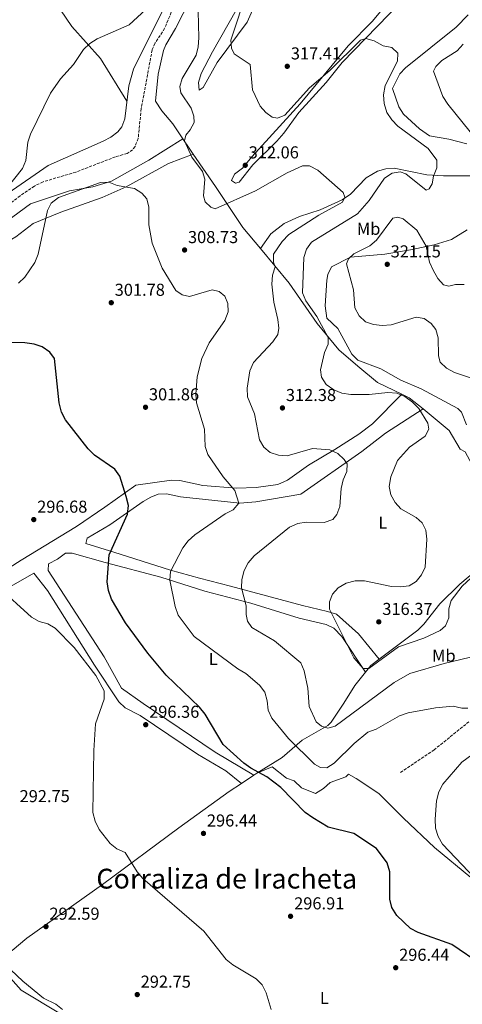
# Model space of a CAD drawing. Units: metres. Extents: x 604731 to 608202, y 4682951 to 4685315.
# Drawn here: x 605694 to 605951, y 4683862 to 4684434 of the extents above; entities that cross this region are included whole.
import ezdxf
from ezdxf.enums import TextEntityAlignment as Align

# ---------------------------------------------------------------- set-up
doc = ezdxf.new("R2010")
doc.units = ezdxf.units.M
doc.header["$MEASUREMENT"] = 0
doc.linetypes.add('DGN Style 3', pattern=[2.435890702152634, 1.739921930109024, -0.6959687720436097])
for name, color, linetype, lineweight in [('Acequia sin especificar', 4, 'Continuous', 0), ('Cota de punto acotado terreno', 7, 'Continuous', 0), ('Curva de nivel directora', 30, 'Continuous', 30), ('Curva de nivel intermedia', 30, 'Continuous', 0), ('Etiqueta de uso rústico', 92, 'Continuous', 0), ('Línea de cambio de uso (parcela vista)', 92, 'Continuous', 0), ('Punto acotado terreno (símbolo)', 7, 'Continuous', 0), ('Texto de Área (paraje) menor', 7, 'Continuous', 0), ('Vaguada', 142, 'DGN Style 3', 13)]:
    doc.layers.add(name, color=color, linetype=linetype, lineweight=lineweight)
doc.styles.add('Style-Arial', font='arial.ttf')

# ---------------------------------------------------------------- blocks, each defined once
blk = doc.blocks.new('5PATER')
at = {"layer": 'Punto acotado terreno (símbolo)', "linetype": 'Continuous', "lineweight": 0}
h = blk.add_hatch(color=51, dxfattribs=at)
edge = h.paths.add_edge_path()
edge.add_ellipse((0, 0), major_axis=(-0.1095731443231308, -0.1110710700762829), ratio=0.9994222409660317, start_angle=0, end_angle=360)

msp = doc.modelspace()

# ---------------------------------------------------------------- linework, layer by layer
at = {"layer": 'Acequia sin especificar', "color": 4, "linetype": 'Continuous', "lineweight": 0}
msp.add_polyline3d([(605717.5599999996, 4683856.560000001, 290.820000000007), (605694.7199999997, 4683870.24, 291.1499999999942), (605680.4299999997, 4683886.17, 291.4700000000012)], dxfattribs=at)
at = {"layer": 'Curva de nivel directora', "color": 30, "linetype": 'Continuous', "lineweight": 30, "elevation": 300, "flags": 128}
msp.add_lwpolyline([(605962.5899999999, 4683884.840000001), (605945.0399999992, 4683896.730000001), (605925.3799999986, 4683903.65), (605920.9799999997, 4683906.02), (605913.0499999993, 4683913.600000001), (605910.1500000004, 4683918.210000004), (605908.9000000008, 4683923.060000001), (605909.0300000005, 4683938.990000002), (605907.4399999991, 4683944.260000002), (605901.2299999997, 4683952.42), (605888.0600000002, 4683961.140000002), (605873.1099999989, 4683964.800000001), (605864.1500000004, 4683970.25), (605859.8099999996, 4683973.430000001), (605845.6200000006, 4683987.960000001), (605837.5699999996, 4683994.190000001), (605828.2499999988, 4683999.07), (605824.2199999989, 4684002.029999999), (605812.1800000002, 4684012.970000001), (605801.5999999987, 4684030.580000003), (605798.36, 4684034.550000002), (605779.0700000003, 4684053.210000001), (605768.3999999996, 4684065.900000002), (605755.3599999995, 4684083.430000001), (605747.2900000005, 4684097.230000001), (605745.4299999987, 4684102.270000001), (605744.7699999993, 4684107.220000002), (605745.9600000005, 4684123.02), (605756.5399999997, 4684146.619999999), (605757.0599999983, 4684151.600000001), (605755.8400000001, 4684156.770000001), (605752.0800000007, 4684168.630000001), (605749.1799999992, 4684172.730000001), (605737.4899999994, 4684180.810000001), (605733.7999999991, 4684184.490000002), (605720.6200000005, 4684201.430000001), (605718.3099999991, 4684205.86), (605716.8600000008, 4684211.140000002), (605714.1899999997, 4684237.020000001), (605711.5299999999, 4684240.560000001), (605706.9999999992, 4684243.630000004), (605702.2800000008, 4684245.289999999), (605696.9099999996, 4684246.030000002), (605686.44, 4684246.310000001)], dxfattribs=at)
at = {"layer": 'Curva de nivel intermedia', "color": 30, "linetype": 'Continuous', "lineweight": 0, "flags": 128}
for points, elevation in [([(605776.6600000008, 4684448.46), (605757.4800000007, 4684430.609999999), (605738.9900000013, 4684422.560000001), (605734.6500000006, 4684419.81), (605731.0200000006, 4684416.359999998), (605725.0999999996, 4684407.689999999), (605717.6900000002, 4684399.25), (605711.8200000004, 4684391.009999999), (605700.1399999994, 4684367.210000001), (605698.6100000006, 4684362.449999998), (605697.4500000004, 4684351.9), (605695.6500000011, 4684347.24), (605685.8800000012, 4684335.069999999)], 310), ([(605908.6300000004, 4684162.730000001), (605909.4700000008, 4684168.269999999), (605913.3300000011, 4684177.789999999), (605920.3499999995, 4684185.529999999), (605929.4500000011, 4684191.949999998), (605931.5099999997, 4684195.930000001), (605931.0800000007, 4684199.369999999), (605925.7100000016, 4684208.02), (605922.1100000008, 4684211.619999998), (605917.6800000007, 4684214.91), (605913.0700000017, 4684216.849999999), (605907.7400000008, 4684217.250000001), (605896.870000001, 4684216.050000001), (605886.3700000002, 4684216.079999999), (605881.0100000004, 4684216.869999998), (605876.3400000009, 4684218.67), (605872.0400000005, 4684221.909999999), (605869.2300000008, 4684226.050000001), (605868.680000001, 4684230.3), (605870.9299999997, 4684240.420000001), (605873.2100000017, 4684245.289999999), (605873.1300000012, 4684249.16), (605866.5900000011, 4684261.310000001), (605860.0800000001, 4684270.390000001), (605858.1900000012, 4684275.029999998), (605859.0300000017, 4684295.52), (605860.5200000004, 4684300.489999998), (605863.5300000011, 4684304.480000001), (605890.2300000003, 4684320.949999999), (605896.9400000004, 4684328.609999999), (605905.8099999996, 4684341.619999998), (605910.3400000003, 4684344.48), (605914.9900000016, 4684345.289999999), (605918.2900000009, 4684344.07), (605930.1100000005, 4684334.649999999), (605931.8200000004, 4684335.529999999), (605933.5900000007, 4684338.359999999), (605934.3000000014, 4684342.880000001), (605936.2200000014, 4684347.550000001), (605936.2500000005, 4684352.180000001), (605931.2599999993, 4684358.81), (605913.6000000014, 4684371.919999998), (605910.1300000001, 4684375.52), (605907.2500000013, 4684379.829999999), (605905.5700000004, 4684385.05), (605905.2500000009, 4684390.050000001), (605906.1400000004, 4684395.42), (605913.3100000009, 4684409.609999998), (605913.6300000005, 4684414.230000001), (605910.0600000009, 4684417.51), (605905.11, 4684418.41), (605899.8700000007, 4684421.279999998), (605895.0499999993, 4684422.640000001), (605891.9200000003, 4684421.73), (605874.0800000011, 4684404.190000001), (605862.2999999997, 4684394.029999999), (605847.9299999997, 4684378.3), (605843.6600000004, 4684376.429999999), (605840.5100000009, 4684377.079999999), (605836.8699999999, 4684379.689999998), (605833.5500000007, 4684383.430000001), (605829.2500000001, 4684392.970000001), (605827.8900000012, 4684407.640000002), (605818.4400000008, 4684413.910000001), (605816.9600000011, 4684417.029999999), (605816.6799999995, 4684421.789999997), (605826.3100000009, 4684451.140000001)], 315.0000000000001), ([(605800.7100000014, 4684331.359999998), (605801.4700000014, 4684341.109999998), (605800.1300000002, 4684345.59), (605793.9900000002, 4684353.9), (605789.7099999998, 4684363.34), (605790.4500000018, 4684366.569999999), (605792.8700000005, 4684369.609999999), (605795.2199999995, 4684374.02), (605795.100000001, 4684377.560000001), (605793.5900000001, 4684382.34), (605787.4500000001, 4684391.17), (605787.040000001, 4684394.890000001), (605788.2800000015, 4684399.51), (605796.4000000019, 4684412.980000001), (605797.6700000016, 4684417.82), (605798.0400000003, 4684423.140000001), (605797.6900000017, 4684438.599999999)], 310), ([(605955.6200000006, 4684368.439999999), (605942.5700000017, 4684384.55), (605939.8200000002, 4684389.060000001), (605934.3500000006, 4684403.789999997), (605935.6600000004, 4684406.470000001), (605939.2400000012, 4684409.960000001), (605948.1100000005, 4684415.529999999), (605951.5700000004, 4684419.409999999)], 319.9999999999999), ([(605955.7800000015, 4684063.529999998), (605940.5800000001, 4684059.980000001), (605920.5700000008, 4684054.039999999), (605911.4800000002, 4684048.77), (605877.1900000003, 4684023.519999999), (605872.8800000009, 4684022.449999998), (605869.2599999999, 4684023.439999999), (605866.1500000008, 4684026.069999999), (605862.1200000007, 4684034.939999999), (605861.3200000006, 4684045.509999998), (605859.120000001, 4684055.59), (605857.2500000002, 4684060.23), (605841.9700000006, 4684073.130000001), (605828.8500000001, 4684080.88), (605826.2200000016, 4684084.449999999), (605825.4500000003, 4684088.34), (605825.5800000001, 4684093.350000001), (605822.7900000005, 4684103.75), (605823.0699999998, 4684108.739999999), (605824.3000000014, 4684113.960000001), (605826.6999999998, 4684118.34), (605830.0700000004, 4684122.390000001), (605850.660000001, 4684139.029999998), (605855.4199999997, 4684141.21), (605860.3799999995, 4684141.880000001), (605870.8200000002, 4684141.699999999), (605875.8100000012, 4684143.499999999), (605878.1800000005, 4684146.3), (605879.9599999997, 4684150.98), (605880.6200000013, 4684161.460000001), (605881.7500000001, 4684166.519999999), (605883.8800000002, 4684171.310000001), (605884.0700000002, 4684175.890000001), (605882.4500000019, 4684178.37), (605878.7700000006, 4684181.749999999), (605874.1399999993, 4684183.910000001), (605864.11, 4684184.730000001), (605849.320000002, 4684180.470000001), (605844.3300000009, 4684180.789999999), (605839.4200000003, 4684182.409999998), (605835.7200000011, 4684185.5), (605833.1600000017, 4684189.81), (605830.2500000015, 4684204.880000001), (605826.3400000001, 4684214.67), (605826.1499999999, 4684219.67), (605827.6800000012, 4684229.849999998), (605829.7400000019, 4684234.66), (605840.9100000011, 4684246.640000001), (605843.9500000009, 4684250.859999998), (605844.4600000005, 4684254.58), (605843.8800000016, 4684259.55), (605841.5700000004, 4684269.679999999), (605840.3700000001, 4684280.199999998), (605840.8700000008, 4684285.41), (605842.3200000015, 4684290.220000001), (605841.3400000002, 4684292.88), (605841.4100000019, 4684297.539999999), (605846.3899999995, 4684304.82), (605850.3000000011, 4684308.890000001), (605867.7500000012, 4684320.25), (605881.3600000012, 4684327.659999999), (605882.7600000004, 4684330.65), (605881.7800000014, 4684333.23), (605867.0700000017, 4684346.319999999), (605862.3399999997, 4684348.769999999), (605858.1900000012, 4684348.78), (605849.2599999995, 4684344.66), (605830.9000000019, 4684334.329999999), (605807.4800000017, 4684323.869999999), (605804.9000000001, 4684324.820000002), (605801.7700000008, 4684327.890000001), (605800.7100000014, 4684331.359999998)], 310), ([(605954.2200000014, 4684033.92), (605950.7800000014, 4684033.930000001), (605945.75, 4684035.099999999), (605935.41, 4684034.16), (605919.5899999995, 4684031.270000001), (605914.640000001, 4684029.429999999), (605901.0399999997, 4684021.82), (605896.1700000014, 4684020.05), (605888.1800000007, 4684013.409999999), (605876.5399999999, 4684001.980000001), (605872.2700000008, 4683999.380000001), (605868.5900000016, 4683999.49), (605865.2099999997, 4684001.52), (605850.0799999998, 4684016.279999998), (605840.3800000013, 4684028.159999999), (605838.2300000011, 4684032.890000001), (605837.7100000003, 4684038.179999999), (605836.280000002, 4684043.17), (605833.2000000019, 4684047.359999999), (605825.3200000006, 4684054.13), (605820.6300000013, 4684056.829999999), (605795.2300000007, 4684075.599999999), (605785.91, 4684087.970000001), (605784.1799999999, 4684092.92), (605781.110000001, 4684108.27), (605781.6000000006, 4684113.25), (605788.7799999999, 4684127.119999999), (605791.7500000005, 4684131.140000001), (605795.7000000001, 4684134.619999998), (605813.3500000013, 4684146.789999999), (605817.9100000011, 4684149.179999998), (605821.2200000014, 4684152.96), (605818.9800000017, 4684160.32), (605812.0599999994, 4684168.220000001), (605803.2599999994, 4684181.15), (605801.6900000004, 4684185.890000002), (605801.3500000006, 4684195.999999999), (605796.7000000015, 4684211.289999999), (605796.1800000007, 4684216.259999998), (605797.0600000013, 4684226.359999999), (605799.8200000017, 4684236.970000001), (605803.9300000002, 4684246.119999998), (605813.1700000003, 4684258.999999999), (605815.0700000002, 4684264.029999998), (605814.9100000014, 4684268.91), (605813.0700000019, 4684273.09), (605809.8399999999, 4684275.759999999), (605805.7800000008, 4684276.900000001), (605792.5300000006, 4684272.980000001), (605788.2999999993, 4684273.92), (605784.6700000018, 4684276.519999999), (605776.7500000002, 4684289.359999999), (605770.8300000015, 4684303.859999999), (605768.8900000014, 4684314.529999998), (605769.0400000011, 4684324.800000001), (605767.7500000015, 4684329.619999997), (605764.9100000005, 4684333.02), (605760.5899999999, 4684335.609999998), (605750.6400000011, 4684337.390000001), (605745.7200000014, 4684339.249999999), (605740.9699999995, 4684339.039999999), (605716.4500000017, 4684330.4), (605712.2100000016, 4684327.069999999), (605710.0200000011, 4684322.900000001), (605704.7599999995, 4684297.59), (605702.7700000004, 4684292.76), (605697.0200000014, 4684284.099999998), (605693.1800000012, 4684280.720000001)], 305.0000000000001), ([(605961.6900000013, 4684223.699999999), (605946.480000001, 4684228.8), (605941.8000000005, 4684231.289999997), (605938.2500000009, 4684234.800000002), (605937.1800000003, 4684238.409999999), (605936.9299999999, 4684248.930000001), (605935.6900000017, 4684253.769999999), (605932.9700000016, 4684257.180000001), (605928.9200000013, 4684260.109999998), (605924.2300000021, 4684260.970000001), (605909.7900000004, 4684256.55), (605904.54, 4684256.109999999), (605899.530000001, 4684256.680000001), (605894.8100000003, 4684258.32), (605891.1600000003, 4684261.65), (605888.6600000013, 4684266.429999999), (605887.7699999994, 4684276.850000001), (605883.7599999995, 4684291.91), (605884.9300000007, 4684294.8), (605887.9500000004, 4684297.699999999), (605897.4000000008, 4684302.34), (605901.2099999996, 4684305.569999999), (605910.7500000015, 4684318.449999998), (605913.55, 4684319.060000001), (605916.7300000007, 4684318.039999999), (605924.5899999996, 4684311.449999998), (605930.0800000014, 4684302.189999999), (605931.9000000008, 4684292.9), (605934.1699999997, 4684288.2), (605936.8300000017, 4684283.430000001), (605940.1200000019, 4684279.67), (605943.2900000013, 4684278.899999999), (605947.070000001, 4684279.909999999), (605952.0800000001, 4684279.99)], 319.9999999999999), ([(605966.3200000004, 4684118.970000001), (605950.9000000021, 4684104.81), (605944.6400000014, 4684096.529999998), (605943.2800000003, 4684091.58), (605943.1500000005, 4684086.470000001), (605941.2500000006, 4684081.850000001), (605938.0900000001, 4684079.029999999), (605928.6399999997, 4684074.51), (605914.0400000017, 4684069.560000001), (605896.7999999997, 4684057.04), (605893.5400000006, 4684057.09), (605888.0800000001, 4684063.15), (605873.870000001, 4684091.52), (605873.8100000008, 4684095.67), (605875.6400000014, 4684100.099999998), (605878.9800000007, 4684103.819999999), (605883.4900000013, 4684106.52), (605888.8700000015, 4684107.880000001), (605894.2100000012, 4684107.899999999), (605909.9300000012, 4684104.640000001), (605915.1100000001, 4684104.380000001), (605920.1700000007, 4684105.060000001), (605924.2099999996, 4684107.470000001), (605927.3900000004, 4684111.320000002), (605929.4500000011, 4684115.890000001), (605930.3899999999, 4684132.05), (605929.9200000005, 4684137.220000001), (605927.6800000009, 4684141.619999999), (605924.2699999999, 4684144.659999998), (605915.4200000009, 4684149.619999998), (605912.0700000003, 4684153.34), (605909.510000001, 4684157.8), (605908.6300000004, 4684162.730000001)], 315.0000000000001), ([(605681.0399999998, 4684104.57), (605700.7100000016, 4684086.73), (605705.3200000006, 4684084.32), (605710.3300000018, 4684082.95), (605714.6200000012, 4684080.38), (605725.6699999997, 4684069.190000001), (605738.2000000001, 4684052.96), (605742.9400000009, 4684043.99), (605743.0599999994, 4684039.240000002), (605738.0400000013, 4684024.789999999), (605737.0700000012, 4684009.359999998), (605736.4900000001, 4683973.33), (605737.8300000012, 4683968.390000001), (605740.1400000001, 4683963.619999998), (605746.4700000002, 4683955.439999999), (605750.4000000019, 4683952.34), (605755.1500000017, 4683950.249999999), (605762.1299999999, 4683938.890000001), (605765.5499999997, 4683934.999999999), (605800.85, 4683904.59), (605813.9700000006, 4683888.149999999), (605817.7700000004, 4683884.899999999), (605831.2500000006, 4683876.800000002), (605834.8700000016, 4683873.350000001), (605837.2000000007, 4683868.810000001), (605840.0800000018, 4683858.970000002)], 294.9999999999999), ([(605965.8399999999, 4683927.300000001), (605939.5700000019, 4683954.999999999), (605936.9800000014, 4683959.539999999), (605935.41, 4683964.289999999), (605935.2600000004, 4683969.559999999), (605936.0700000017, 4683980.23), (605937.3700000005, 4683985.489999999), (605939.7400000019, 4683989.890000001), (605950.7600000014, 4684002.57), (605976.1200000016, 4684021.189999999)], 305.0000000000001)]:
    msp.add_lwpolyline(points, dxfattribs=dict(at, elevation=elevation))
at = {"layer": 'Línea de cambio de uso (parcela vista)', "color": 92, "linetype": 'Continuous', "lineweight": 0, "extrusion": (-0.1128550993754089, -0.07280967702352087, 0.9909401987389033), "elevation": -409126.0975401001, "flags": 128}
msp.add_lwpolyline([(-3607842.734037184, 3020982.901217387), (-3607842.734037184, 3020982.897494486)], dxfattribs=at)
at = {"layer": 'Línea de cambio de uso (parcela vista)', "color": 92, "linetype": 'Continuous', "lineweight": 0, "extrusion": (0.8141306866224193, 0.5634413362277568, 0.1404460242569649), "elevation": 3132599.208701474, "flags": 128}
msp.add_lwpolyline([(3507108.995590938, -444052.239987621), (3507113.433540676, -444052.3720970452), (3507119.931521331, -444052.9330570924)], dxfattribs=at)
at = {"layer": 'Línea de cambio de uso (parcela vista)', "color": 92, "linetype": 'Continuous', "lineweight": 0, "extrusion": (0.169221911179494, 0.2135992212278945, 0.9621534791641073), "elevation": 1103382.267394847, "flags": 128}
msp.add_lwpolyline([(2433868.171518369, -3894592.286740523), (2433863.381217885, -3894593.368176137), (2433853.187641476, -3894593.368176136)], dxfattribs=at)
at = {"layer": 'Línea de cambio de uso (parcela vista)', "color": 92, "linetype": 'Continuous', "lineweight": 0, "extrusion": (-0.1789309678147951, 0.1475312223005818, 0.9727375016947569), "elevation": 582936.4450057815, "flags": 128}
msp.add_lwpolyline([(-3999461.62248287, -2443761.491560752), (-3999466.634180804, -2443761.54891085), (-3999472.537094701, -2443760.103515897)], dxfattribs=at)
at = {"layer": 'Línea de cambio de uso (parcela vista)', "color": 92, "linetype": 'Continuous', "lineweight": 0, "extrusion": (-0.006023050291835098, 0.008918746566112025, 0.9999420877355207), "elevation": 38441.26449105068, "flags": 128}
msp.add_lwpolyline([(605885.7594105608, 4683898.281605858), (605885.7646110695, 4683898.273905552)], dxfattribs=at)
at = {"layer": 'Línea de cambio de uso (parcela vista)', "color": 92, "linetype": 'Continuous', "lineweight": 0, "extrusion": (-0.05271522114285595, -0.03446452766381684, 0.9980146801489295), "elevation": -193069.2431617916, "flags": 128}
msp.add_lwpolyline([(-3588948.610281738, 3064140.700055655), (-3588948.610281738, 3064149.421632648)], dxfattribs=at)
at = {"layer": 'Línea de cambio de uso (parcela vista)', "color": 92, "linetype": 'Continuous', "lineweight": 0, "extrusion": (-0.05270844288368013, -0.03446744537242547, 0.9980149373923604), "elevation": -193078.8031446509, "flags": 128}
msp.add_lwpolyline([(-3588648.712725209, 3064500.045753288), (-3588648.712725209, 3064502.10997757)], dxfattribs=at)
at = {"layer": 'Línea de cambio de uso (parcela vista)', "color": 92, "linetype": 'Continuous', "lineweight": 0, "extrusion": (-0.03513174564840561, 0.02091176470116662, 0.9991638797238314), "elevation": 76965.5564041293, "flags": 128}
msp.add_lwpolyline([(-4334795.419756496, -1873623.359000702), (-4334795.419756496, -1873623.363892533)], dxfattribs=at)
at = {"layer": 'Línea de cambio de uso (parcela vista)', "color": 92, "linetype": 'Continuous', "lineweight": 0}
for points in [[(605654.4500000002, 4684536.730000001, 314.7100000000065), (605659.3300000001, 4684521.369999999, 316.1300000000047), (605663.8700000001, 4684510.84, 317.4700000000012), (605670.9500000002, 4684500.800000001, 318.3999999999942), (605680.4400000004, 4684484.630000001, 318.1000000000058), (605692.29, 4684472.92, 317.4700000000012), (605704.4600000001, 4684458.92, 314.1000000000058), (605724.2400000002, 4684429.600000001, 310.4199999999983), (605740.9400000004, 4684411.050000001, 308.2100000000065), (605756.25, 4684386.279999999, 307.3500000000058)], [(605819.2100000001, 4684338.640000001, 311.0399999999936), (605817.0199999996, 4684340.230000001, 310.7299999999959), (605818.6799999997, 4684343.91, 311.0399999999936), (605823.3200000003, 4684347.460000001, 311.0399999999936), (605828.8399999999, 4684353.980000001, 312.2700000000041), (605856.8099999996, 4684384.720000001, 314.0500000000029), (605884.75, 4684418.4, 315.3399999999965), (605898.8499999996, 4684432.810000001, 317.7899999999936), (605918.7400000002, 4684456.880000001, 319.9499999999971), (605924.8600000005, 4684463.230000001, 319.6300000000047), (605929.3799999999, 4684463.789999999, 319.3300000000018), (605929.2800000003, 4684461.550000001, 318.1000000000058), (605925.2300000006, 4684454.220000001, 317.7899999999936), (605908.5700000003, 4684436.83, 317.4199999999983), (605881.1699999999, 4684408.730000001, 313.0200000000041), (605871.8799999999, 4684397.189999999, 312.2700000000041), (605856.1600000003, 4684379.850000001, 312.5800000000018), (605847.3799999999, 4684367.680000001, 312.9100000000035), (605843.2699999996, 4684363.039999999, 312.6999999999971), (605829.4000000004, 4684349.460000001, 311.6600000000035), (605821.4800000006, 4684339.289999999, 311.0399999999936), (605819.2100000001, 4684338.640000001, 311.0399999999936)], [(605781.2199999997, 4684447.480000001, 308.8800000000047), (605759.9600000001, 4684404.880000001, 307.6600000000035), (605757.2999999998, 4684395.24, 307.3699999999953), (605755.0700000003, 4684376.109999999, 306.6499999999942), (605753.1900000004, 4684371.449999999, 306.679999999993), (605750.9500000002, 4684368.51, 306.7400000000052), (605746.8799999999, 4684365.369999999, 306.8800000000047), (605742.4600000001, 4684363.210000001, 307.0299999999988), (605710.5099999999, 4684349.060000001, 307.5099999999948), (605687.2300000006, 4684332.91, 310.1100000000006)], [(605788.6568999998, 4684364.528000001, 309.4746000000014), (605782.8700000001, 4684373.109999999, 308.5899999999965), (605776.5, 4684380.800000001, 307.9700000000012), (605772.9199999999, 4684386.27, 307.9700000000012), (605774.3200000003, 4684401.960000001, 307.9700000000012), (605777.5, 4684415.710000001, 308.4600000000065), (605778.7699999996, 4684419.02, 308.5899999999965), (605784.4199999999, 4684428.539999999, 310.1199999999953), (605793.3099999996, 4684446.189999999, 309.8000000000029)], [(605819.6900000004, 4684439.140000001, 312.2700000000041), (605805.9400000004, 4684414.99, 310.679999999993), (605799.4199999999, 4684402.480000001, 310.7400000000052), (605797.8899999997, 4684397.24, 310.820000000007), (605798.2699999996, 4684392.779999999, 311.0399999999936), (605800.5700000003, 4684394.189999999, 311.3500000000058), (605808.6799999997, 4684408.850000001, 313.5), (605826.1399999997, 4684432.119999999, 316.2599999999948), (605832.7800000003, 4684447.59, 317.4900000000052)], [(605953.6299999999, 4684361.560000001, 317.4900000000052), (605943.25, 4684364.24, 316.2599999999948), (605932.0800000001, 4684366.199999999, 316.2599999999948), (605926.25, 4684370.189999999, 315.6399999999995), (605916.8600000005, 4684378.83, 315.9499999999971), (605914.25, 4684383.119999999, 315.8399999999965), (605910.4500000002, 4684393.74, 315.3600000000006), (605914.8200000003, 4684402.16, 315.3399999999965), (605917.9699999997, 4684405.779999999, 315.3399999999965), (605947.4400000004, 4684429.300000001, 317.4900000000052), (605954.4900000002, 4684436.51, 318.4100000000035)], [(605788.6568999998, 4684364.528000001, 310.1195000000007), (605768.9800000006, 4684352.130000001, 306.7700000000041), (605747.2100000001, 4684339.939999999, 305.2799999999988), (605736.5099999999, 4684336.699999999, 304.8999999999942), (605722.9100000003, 4684334.26, 304.8999999999942), (605700.2999999998, 4684326.810000001, 305.1900000000023), (605690.04, 4684319.130000001, 306.7400000000052), (605675.3200000003, 4684307.74, 307.0500000000029), (605659.9800000006, 4684299.380000001, 307.6600000000035), (605639.9600000001, 4684286.710000001, 307.0500000000029), (605626.9800000006, 4684279.369999999, 305.3500000000058), (605597.2000000002, 4684268.24, 300.3000000000029), (605583.9000000004, 4684261.75, 297.8999999999942), (605568.8499999996, 4684253.34, 295.9400000000023), (605535.8200000003, 4684234.789999999, 293.8600000000006), (605517.4199999999, 4684225.060000001, 291.7100000000065), (605512.4299999997, 4684224.4, 291.4100000000035)], [(605471.5526999999, 4684187.7315, 290.4698999999964), (605488.2000000002, 4684197.16, 290.1300000000047), (605505.3300000001, 4684206.58, 290.7799999999988), (605528.5300000003, 4684223.609999999, 292.3099999999977), (605556.1299999999, 4684238.210000001, 294.7700000000041), (605573.2100000001, 4684248.5, 296.4900000000052), (605581.4900000002, 4684252.91, 297.5299999999988), (605623.2999999998, 4684271.100000001, 304.0299999999988), (605638.6299999999, 4684278.49, 305.9100000000035), (605683.8300000001, 4684302.99, 306.8600000000006), (605691.7300000006, 4684307.58, 306.429999999993), (605701.8099999996, 4684315.4, 305.820000000007), (605717.9199999999, 4684321.930000001, 303.5500000000029), (605741.9299999997, 4684330.430000001, 302.9499999999971), (605755.7300000006, 4684336.529999999, 304.5399999999936), (605780.4600000001, 4684350.08, 307.5599999999977), (605794.8003000002, 4684355.4802, 310.7299999999959)], [(605833.8600000005, 4684300.880000001, 307.5099999999948), (605823.4900000002, 4684312.939999999, 307.9700000000012), (605807.6500000004, 4684336.75, 310.8300000000018), (605794.8003000002, 4684355.4802, 310.1607999999979)], [(605958.4800000006, 4684342.91, 317.7100000000065), (605940.2100000001, 4684342.960000001, 316.2599999999948), (605930.3600000005, 4684343.66, 314.6699999999983), (605911.5300000003, 4684347.529999999, 313.1900000000023), (605906.6399999997, 4684346.980000001, 312.7299999999959), (605901.8200000003, 4684345.710000001, 312.6199999999953), (605895.2800000003, 4684341.82, 312.2599999999948), (605886.1799999997, 4684332.41, 310.2100000000065), (605881.2100000001, 4684328.980000001, 309.8600000000006), (605868.5199999996, 4684323.26, 309.0399999999936), (605856.3799999999, 4684319.449999999, 308.429999999993), (605847.5800000001, 4684315.310000001, 308.2799999999988), (605839.8300000001, 4684309.26, 307.9700000000012), (605833.8600000005, 4684300.880000001, 307.5099999999948)], [(605953.5499999998, 4684198.380000001, 317.5500000000029), (605950.6600000003, 4684205.83, 317.4700000000012), (605948.4900000002, 4684208.02, 317.4900000000052), (605927.2199999997, 4684219.4, 317.4900000000052), (605915.4199999999, 4684224.390000001, 316.8699999999953), (605903.7000000002, 4684230.880000001, 317.6399999999995), (605890.4100000003, 4684235.930000001, 318.25), (605886.8499999996, 4684239.430000001, 318.3399999999965), (605878.7999999998, 4684254.4, 318.25), (605872.2999999998, 4684260.300000001, 317.9499999999971), (605871.4699999997, 4684267.460000001, 317.3300000000018), (605872.4400000004, 4684282.52, 317.8399999999965), (605872.9800000006, 4684285.76, 317.9499999999971), (605875.04, 4684290.180000001, 318.4100000000035), (605886.1399999997, 4684295.720000001, 319.7899999999936), (605906.0599999996, 4684297.51, 319.9400000000023), (605920.8600000005, 4684300.08, 319.8899999999995), (605934.7199999997, 4684302.960000001, 319.2200000000012), (605944.7800000003, 4684306.100000001, 318.6199999999953), (605953.8300000001, 4684311.689999999, 318.4799999999959)], [(605833.8600000005, 4684300.880000001, 307.0500000000029), (605850.4500000002, 4684280.67, 311.75), (605866.7199999997, 4684257.189999999, 313.8000000000029), (605879.4100000003, 4684242.01, 315.6399999999995), (605890.2699999996, 4684232.560000001, 316.570000000007), (605901.8700000001, 4684223.08, 315.9499999999971), (605915.8391000004, 4684216.2291, 315.0146999999997)], [(605915.8391000004, 4684216.2291, 314.0997999999963), (605898.9100000003, 4684199.119999999, 311.7799999999988), (605891.0300000003, 4684193.060000001, 310.8000000000029), (605877.0099999999, 4684184.09, 309.1900000000023), (605861.6399999997, 4684174.980000001, 308.5800000000018), (605849.4600000001, 4684166.33, 307.4400000000023), (605843.8600000005, 4684163.869999999, 306.8800000000047), (605831.3799999999, 4684162.060000001, 305.9499999999971), (605819.8399999999, 4684161.720000001, 305.820000000007), (605800.4100000003, 4684163.279999999, 303.0599999999977), (605787.0300000003, 4684166.08, 301.8300000000018), (605782.0700000003, 4684166.32, 301.2400000000052), (605761.4199999999, 4684163.390000001, 300.2899999999936), (605743.4100000003, 4684150.65, 299.75), (605726.9600000001, 4684139.359999999, 298.1999999999971), (605694.7699999996, 4684119.930000001, 294.7899999999936), (605571.6399999997, 4684041.289999999, 291.0899999999965)], [(605928.2300000006, 4684207.74, 314.7200000000012), (605906.4299999997, 4684193.640000001, 312.7299999999959), (605892.7100000001, 4684182.960000001, 310.7299999999959), (605857.1900000004, 4684158.189999999, 307.3500000000058), (605831.1100000005, 4684153.699999999, 306.3300000000018), (605821.7300000006, 4684152.91, 305.1999999999971), (605787.3799999999, 4684156.59, 302.1399999999995), (605779.2100000001, 4684158.430000001, 301.8300000000018), (605774.3399999999, 4684158.199999999, 300.8300000000018), (605770.1399999997, 4684156.550000001, 299.9900000000052), (605765.6900000004, 4684153.869999999, 299.679999999993), (605746.2199999997, 4684140.300000001, 299.070000000007), (605733.1500000004, 4684132.59, 297.5299999999988), (605732.2800000003, 4684129.630000001, 297.8399999999965), (605748.5599999996, 4684124.460000001, 298.4499999999971), (605781.4500000002, 4684114.01, 304.1699999999983), (605798.4500000002, 4684109.430000001, 306.8399999999965), (605816.3300000001, 4684104.76, 309.0599999999977), (605858.2599999999, 4684093.66, 312.2599999999948), (605872.6500000004, 4684090.16, 314.6900000000023), (605877.9299999997, 4684088.630000001, 314.7100000000065), (605890.7100000001, 4684077.16, 315.3000000000029), (605902.8399999999, 4684062.4, 315.0299999999988)], [(605928.2300000006, 4684207.74, 314.7200000000012), (605943.4500000002, 4684195.109999999, 316.2599999999948), (605949.7599999999, 4684184.350000001, 317.7899999999936), (605952.6900000004, 4684182.730000001, 317.7899999999936), (605958.2599999999, 4684172.369999999, 319.0200000000041)], [(605902.8399999999, 4684062.4, 314.3451999999961), (605925.1500000004, 4684079.27, 315.8899999999995), (605928.7599999999, 4684082.689999999, 315.8500000000058), (605937.9900000002, 4684094.600000001, 315.6000000000058), (605949.5099999999, 4684106, 315.2799999999988), (605971.4000000004, 4684124.300000001, 316.6399999999995), (605985.9299999997, 4684134.480000001, 316.5)], [(605829.9957999998, 4683995.032500001, 299.0697999999975), (605807.5800000001, 4684008.350000001, 298.0399999999936), (605765.7300000006, 4684036.689999999, 295.3899999999995), (605753.1500000004, 4684045.539999999, 295.679999999993), (605742.9600000001, 4684063.730000001, 295.6900000000023), (605710.4500000002, 4684113.970000001, 295.6900000000023), (605710.6100000005, 4684117.710000001, 296), (605715.9699999997, 4684120.480000001, 296.3099999999977), (605720.6200000001, 4684124.039999999, 296.6100000000006), (605724.3600000005, 4684123.890000001, 297.5299999999988), (605743.6399999997, 4684118.59, 298.4499999999971), (605775.8300000001, 4684110.09, 303.9700000000012), (605801.4299999997, 4684101.939999999, 307.0500000000029), (605828.1399999997, 4684094.84, 309.8099999999977), (605856.2699999996, 4684086.17, 311.6499999999942), (605871.8700000001, 4684082.529999999, 314.1100000000006), (605876.3899999997, 4684080.4, 314.3899999999995), (605881.0300000003, 4684075.49, 314.4100000000035), (605894.8547999999, 4684054.8377, 314.7198999999964)], [(605578.1799999997, 4684032.83, 290.1699999999983), (605644.3799999999, 4684076.359999999, 292.3899999999995), (605687.6100000005, 4684104.029999999, 294.7700000000041), (605702.2000000002, 4684112.42, 295.6900000000023), (605710.04, 4684102.350000001, 295.6900000000023), (605737.3399999999, 4684058.869999999, 295.3899999999995), (605751.5899999999, 4684037.630000001, 295.3899999999995), (605755.2599999999, 4684034.230000001, 295.3899999999995), (605764.0099999999, 4684029.619999999, 295.6900000000023), (605797.1699999999, 4684007.310000001, 297.6199999999953), (605813.6699999999, 4683997.57, 298.4600000000065), (605822.7104000002, 4683990.269400001, 298.4600000000065)], [(605831.7199999997, 4683996.16, 299.6199999999953), (605846.3499999996, 4684005.300000001, 303), (605858.0099999999, 4684015.310000001, 305.1499999999942), (605868.7699999996, 4684021.619999999, 308.2200000000012), (605872.8499999996, 4684023.930000001, 310.0399999999936), (605874.9500000002, 4684025.859999999, 310.9799999999959), (605882.1500000004, 4684036.810000001, 311.5899999999965), (605888.5700000003, 4684047.039999999, 314.0500000000029), (605894.8547999999, 4684054.8377, 314.0233000000007)], [(606006.7199999997, 4683893.109999999, 303.3000000000029), (605994.7699999996, 4683902.060000001, 303.7799999999988), (605976.9600000001, 4683916.84, 305.7599999999948), (605969.5, 4683923.480000001, 305.8999999999942), (605956, 4683935.699999999, 305.4499999999971), (605934.9699999997, 4683953.07, 303.9199999999983), (605916.8300000001, 4683970.02, 300.7100000000065), (605902.5300000003, 4683984.41, 300.8500000000058), (605889.4000000004, 4683993.199999999, 300.8500000000058), (605885, 4683995.640000001, 300.8500000000058), (605883.4400000004, 4683994.199999999, 300.8500000000058), (605874.3200000003, 4683990.84, 300.8500000000058), (605870.4000000004, 4683987.24, 300.5399999999936), (605865.79, 4683984.430000001, 300.5399999999936), (605857.6799999997, 4683987.77, 300.5399999999936), (605853.3399999999, 4683991.699999999, 300.8500000000058), (605848.9100000003, 4683993.380000001, 300.8500000000058), (605840.5499999998, 4683999.84, 300.5599999999977), (605831.7199999997, 4683996.16, 300.2299999999959)], [(605685.6500000004, 4683891.24, 291.9499999999971), (605689.4800000006, 4683893.33, 291.9499999999971), (605698.0300000003, 4683900.470000001, 292.8699999999953), (605742.0599999996, 4683931.640000001, 294.1000000000058), (605786.3099999996, 4683964.42, 296.1900000000023), (605815.54, 4683985.58, 298.3999999999942), (605822.7104000002, 4683990.269400001, 298.9407000000065)], [(605718.8099999996, 4683859.119999999, 291.3399999999965), (605714.9600000001, 4683862.130000001, 291.5599999999977), (605707.8300000001, 4683865.57, 291.9499999999971), (605695.7000000002, 4683875.52, 291.8500000000058), (605688.7000000002, 4683882.029999999, 291.5599999999977), (605685.4400000004, 4683886.01, 291.5599999999977), (605684.0599999996, 4683889.050000001, 291.6499999999942), (605685.6500000004, 4683891.24, 291.9499999999971)]]:
    msp.add_polyline3d(points, dxfattribs=at)
at = {"layer": 'Vaguada', "color": 142, "linetype": 'DGN Style 3', "lineweight": 13}
for points in [[(605785.6699999999, 4684446.99, 306.6999999999971), (605778.1500000004, 4684428.560000001, 306.3899999999995), (605772.6500000004, 4684420.119999999, 306.1699999999983), (605770.8899999997, 4684416.109999999, 306.0800000000018), (605764.54, 4684381.99, 305.7799999999988), (605762.7599999999, 4684364.710000001, 305.7799999999988), (605760.9699999997, 4684360.09, 305.7799999999988), (605759.4800000006, 4684358.09, 305.7799999999988), (605756.4000000004, 4684355.970000001, 305.7799999999988), (605749.5599999996, 4684354.01, 306.0800000000018), (605726.7000000002, 4684345.210000001, 305.7799999999988), (605707.5300000003, 4684339.51, 305.7799999999988), (605702.4699999997, 4684337.039999999, 305.7799999999988), (605694.1699999999, 4684331.439999999, 305.7799999999988), (605667.9400000004, 4684310.689999999, 305.6000000000058), (605628.9900000002, 4684286.789999999, 304.8000000000029), (605613.75, 4684279.41, 303.6300000000047), (605597.0599999996, 4684272.560000001, 299.8600000000006), (605569.3700000001, 4684258, 296.570000000007)], [(605954.9000000004, 4684026.100000001, 301.6600000000035), (605934.7100000001, 4684009.810000001, 301.6600000000035), (605914.6699999999, 4683996.279999999, 301.6600000000035)]]:
    msp.add_polyline3d(points, dxfattribs=at)

# ---------------------------------------------------------------- block references
at = {"layer": 'Punto acotado terreno (símbolo)', "color": 7, "linetype": 'Continuous', "lineweight": 0, "xscale": 10, "yscale": 10, "zscale": 10}
for p in [(605849.3599999979, 4684406.57, 317.4100000000039), (605824.9600000009, 4684349.120000003, 312.0599999999977), (605789.7099999998, 4684299.940000001, 308.7200000000012), (605907.4400000012, 4684291.640000002, 321.1499999999942), (605747.1299999973, 4684269.340000002, 301.7799999999993), (605767.0199999983, 4684208.660000001, 301.860000000001), (605846.5700000006, 4684208.25, 312.3800000000051), (605702.1000000018, 4684143.440000003, 296.6799999999935), (605902.5300000005, 4684084.070000002, 316.3699999999953), (605767.1400000012, 4684024.370000003, 296.3600000000006), (605800.699999998, 4683961.260000002, 296.4400000000023), (605851.28, 4683913.160000001, 296.9100000000039), (605709.2099999997, 4683907.160000003, 292.5899999999965), (605912.3599999987, 4683883.300000001, 296.4400000000023), (605762.2199999993, 4683867.710000001, 292.7500000000005)]:
    msp.add_blockref('5PATER', p, dxfattribs=at)

# ---------------------------------------------------------------- texts
at = {"layer": 'Cota de punto acotado terreno', "color": 7, "linetype": 'Continuous', "lineweight": 0, "style": 'Style-Arial'}
for s, p in [('317.41', (605851.4400000015, 4684410.570000002, 317.4100000000035)), ('312.06', (605826.9400000017, 4684353.119999999, 312.0599999999977)), ('308.73', (605791.6900000006, 4684303.940000001, 308.7200000000012)), ('321.15', (605909.4200000021, 4684295.640000001, 321.1499999999942)), ('301.78', (605749.1200000016, 4684273.34, 301.7799999999988)), ('301.86', (605769.0100000025, 4684212.660000001, 301.8600000000006)), ('312.38', (605848.5599999982, 4684212.250000001, 312.3800000000047)), ('296.68', (605704.0899999995, 4684147.440000001, 296.679999999993)), ('316.37', (605904.5799999986, 4684088.07, 316.3699999999953)), ('296.36', (605769.1299999988, 4684028.37, 296.3600000000006)), ('292.75', (605693.8799999993, 4683979.399999998, 292.75)), ('296.44', (605802.6799999988, 4683965.260000003, 296.4400000000023)), ('296.91', (605853.3599999994, 4683917.159999999, 296.9100000000035)), ('292.59', (605711.1900000006, 4683911.16, 292.5899999999965)), ('296.44', (605914.3399999995, 4683887.300000002, 296.4400000000023)), ('292.75', (605764.2100000014, 4683871.710000001, 292.75))]:
    msp.add_text(s, height=7.000000000000002, dxfattribs=at).set_placement(p)
at = {"layer": 'Etiqueta de uso rústico', "color": 92, "linetype": 'Continuous', "lineweight": 0, "style": 'Style-Arial'}
for s, p in [('Mb', (605896.6102462433, 4684312.230009998, 317.6100000000006)), ('L', (605904.8714203801, 4684141.710009999, 313.1100000000006)), ('L', (605806.361420379, 4684062.560009996, 304.2599999999948)), ('Mb', (605940.3302462413, 4684064.460009999, 311.3099999999977)), ('L', (605870.9314203789, 4683865.67001, 295.3399999999965))]:
    msp.add_text(s, height=7.000000000000002, dxfattribs=at).set_placement(p, align=Align.MIDDLE_CENTER)
at = {"layer": 'Texto de Área (paraje) menor', "color": 7, "linetype": 'Continuous', "lineweight": 0, "style": 'Style-Arial'}
msp.add_text('Corraliza de Iracheta', height=11.5, dxfattribs=at).set_placement((605814.2008945431, 4683935.00001, 295), align=Align.MIDDLE_CENTER)

doc.saveas('drawing.dxf')
